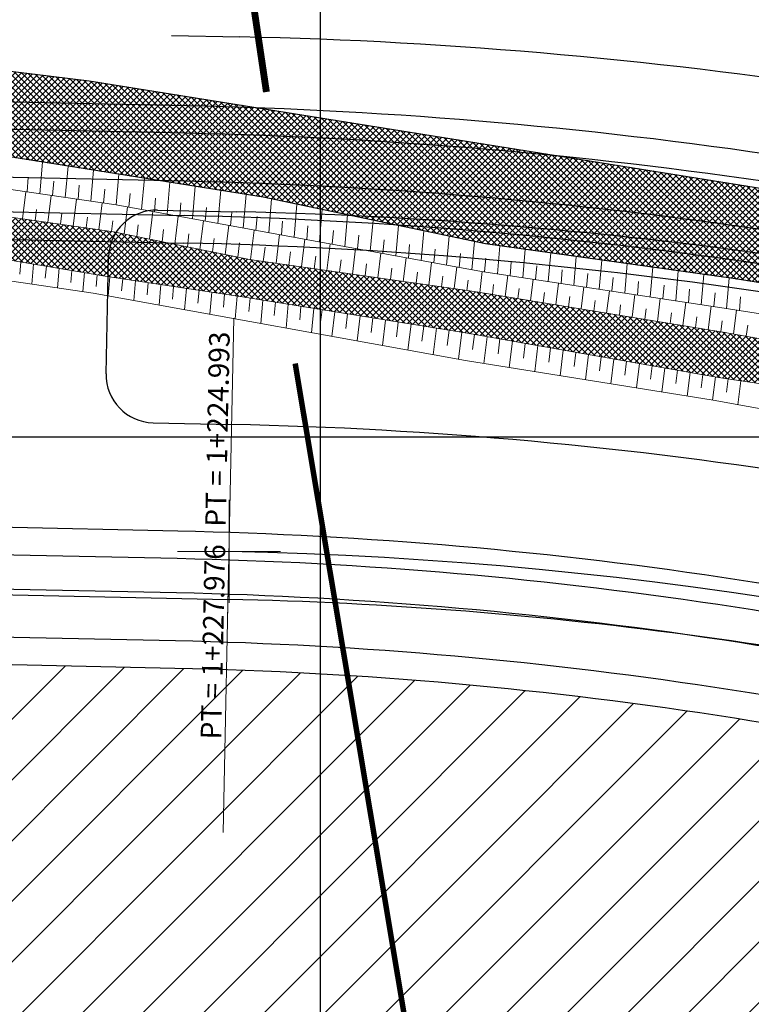
# Model space of a CAD drawing. Extents: x 0 to 383550, y 0 to 3365419.
# Drawn here: x 187656 to 187763, y 1682817 to 1682961 of the extents above; entities that cross this region are included whole.
import ezdxf
from ezdxf.enums import TextEntityAlignment as Align

# ---------------------------------------------------------------- set-up
doc = ezdxf.new("R2010")
doc.units = 0
doc.header["$MEASUREMENT"] = 0
for name, color, linetype in [('_ Logit2', 1, 'Continuous'), ('_Ecovilage', 41, 'Continuous'), ('MEIO-FIO-PROJETADO', 10, 'Continuous'), ('TOP-10650', 10, 'Continuous'), ('TOP-10700', 10, 'Continuous'), ('TOP-DRENOS', 141, 'Continuous'), ('TOP-HACHURA_LEITO_CARROÇAVEL', 41, 'Continuous'), ('TOP-HACHURA_VALO', 131, 'Continuous'), ('TOP-MALHA', 8, 'Continuous'), ('TOP-VALO', 150, 'Continuous')]:
    doc.layers.add(name, color=color, linetype=linetype)
for name, color, linetype, lineweight in [('STAPTS', 7, 'Continuous', 5), ('TOP-LEITO_CARROÇÁVEL', 7, 'Continuous', 5), ('TOP-TALUDE', 7, 'Continuous', 5), ('TOP-ÂNGULOS', 7, 'Continuous', 5)]:
    doc.layers.add(name, color=color, linetype=linetype, lineweight=lineweight)
doc.styles.add('3MM', font='txt', dxfattribs={"height": 3})
pattern_1 = [(45, (0, 0), (-0.44194173824, 0.44194173824), []), (135, (0, 0), (-0.44194173824, -0.44194173824), [])]

# ---------------------------------------------------------------- blocks, each defined once
blk = doc.blocks.new('V_RTICE')
for p, q in [((0, -0.5), (0, 0.5)), ((0.5, 0), (-0.5, 0))]:
    blk.add_line(p, q)

msp = doc.modelspace()

# ---------------------------------------------------------------- hatches: boundary and pattern name
at = {"layer": '_Ecovilage', "linetype": 'ByBlock', "ltscale": 30}
h = msp.add_hatch(dxfattribs=at)
h.set_pattern_fill('ANSI31', color=241, scale=50, style=0)
edge = h.paths.add_edge_path()
edge.add_line((187678.777, 1682866.243), (187434.714, 1682871.443))
edge.add_line((187434.714, 1682871.443), (187422.963, 1682863.495))
edge.add_arc((187431.214, 1682847.932), 17.614, 117.92922, 179.57157)
edge.add_line((187413.6, 1682848.063), (187425.424, 1682669.915))
edge.add_arc((187433.493, 1682671.096), 8.156, 188.325, 258.8007)
edge.add_line((187431.909, 1682663.096), (187836.093, 1682663.096))
edge.add_arc((187834.667, 1682672.936), 9.943, 278.24405, 356.59497)
edge.add_line((187844.593, 1682672.346), (187844.593, 1682813.915))
edge.add_line((187844.593, 1682813.915), (187844.593, 1682835.019))
edge.add_arc((187838.593, 1682835.019), 6, 0, 73.29567)
edge.add_arc((187665.845, 1682259.38), 607.001, 73.295672, 88.779291)
at = {"layer": 'TOP-HACHURA_LEITO_CARROÇAVEL'}
h = msp.add_hatch(dxfattribs=at)
h.set_pattern_fill('ANSI3792', color=41, scale=5, style=0, pattern_type=2)
h.set_pattern_definition(pattern_1)
h.paths.add_polyline_path([(187263.197, 1682949.268), (187284.536, 1682947.47), (187294.705, 1682947.036), (187325.869, 1682946.395), (187392.689, 1682943.338), (187433.181, 1682942.129), (187492.175, 1682939.405), (187536.759, 1682937.299), (187573.012, 1682935.422), (187606.15, 1682933.893), (187668.909, 1682923.37), (187688.656, 1682920.377), (187721.476, 1682915.08), (187758.054, 1682908.645), (187789.414, 1682903.951), (187825.784, 1682898.339), (187880.289, 1682888.572), (187924.22, 1682882.602), (187973.39, 1682876.404), (188010.25, 1682870.748), (188020.657, 1682868.885), (188079.911, 1682858.714), (188140.623, 1682848.881), (188225.774, 1682835.692), (188309.345, 1682822.667), (188457.602, 1682798.802), (188538.784, 1682785.701), (188630.589, 1682770.871), (188630.969, 1682770.647), (188631.345, 1682770.421), (188631.71, 1682770.188), (188632.06, 1682769.944), (188632.39, 1682769.688), (188632.694, 1682769.414), (188632.968, 1682769.12), (188633.207, 1682768.802), (188633.403, 1682768.465), (188633.565, 1682768.104), (188633.698, 1682767.725), (188633.806, 1682767.329), (188633.894, 1682766.919), (188633.968, 1682766.501), (188634.032, 1682766.075), (188634.091, 1682765.646), (188636.208, 1682778.98), (188635.996, 1682778.686), (188635.782, 1682778.396), (188635.563, 1682778.115), (188635.337, 1682777.848), (188635.102, 1682777.599), (188634.855, 1682777.372), (188634.595, 1682777.172), (188634.318, 1682777.004), (188634.004, 1682776.864), (188633.673, 1682776.759), (188633.325, 1682776.684), (188632.965, 1682776.635), (188632.594, 1682776.606), (188632.215, 1682776.592), (188631.832, 1682776.589), (188631.445, 1682776.59), (188540.292, 1682790.048), (188457.745, 1682803.6), (188310.216, 1682826.944), (188225.582, 1682841.048), (188140.366, 1682853.601), (188080.39, 1682864.111), (188051.537, 1682868.817), (188010.827, 1682875.583), (187974.116, 1682880.878), (187924.932, 1682888.046), (187880.667, 1682894.432), (187825.8, 1682904.559), (187790.232, 1682909.641), (187758.987, 1682915.207), (187722.435, 1682921.167), (187689.673, 1682925.837), (187669.829, 1682929.862), (187607.199, 1682938.778), (187573.04, 1682942.787), (187536.607, 1682945.498), (187492.035, 1682946.328), (187434.226, 1682947.54), (187392.946, 1682948.473), (187325.239, 1682952.241), (187295.093, 1682953.427), (187262.926, 1682954.705)])
at = {"layer": 'TOP-HACHURA_VALO'}
h = msp.add_hatch(dxfattribs=at)
h.set_pattern_fill('ANSI3771', color=131, scale=5, style=0, pattern_type=2)
h.set_pattern_definition(pattern_1)
h.paths.add_polyline_path([(188632.045, 1682780.601), (188633.192, 1682794.319), (188588.623, 1682801.167), (188538.88, 1682808.933), (188460.443, 1682822.157), (188391.928, 1682834.153), (188371.482, 1682835.113), (188298.535, 1682846.884), (188230.272, 1682857.957), (188147.237, 1682871.103), (188040.425, 1682893.123), (187899.986, 1682915.346), (187793.368, 1682931.571), (187666.305, 1682951.851), (187563.68, 1682964.505), (187535.019, 1682964.633), (187442.834, 1682968.721), (187263.829, 1682969.864), (187174.217, 1682973.16), (186988.334, 1682978.465), (186810.721, 1682985.612), (186705.78, 1682989.052), (186706.101, 1682983.505), (186810.012, 1682980.677), (186877.412, 1682977.853), (186986.772, 1682973.723), (187173.662, 1682965.678), (187263.172, 1682961.382), (187295.563, 1682960.008), (187325.071, 1682957.522), (187435.354, 1682955.094), (187492.019, 1682952.778), (187536.307, 1682950.602), (187572.554, 1682949.621), (187602.235, 1682949.397), (187608.865, 1682948.067), (187691.685, 1682934.926), (187724.076, 1682928.136), (187760.224, 1682923.05), (187791.191, 1682918.168), (187826.772, 1682912.151), (187882.998, 1682902.934), (187974.955, 1682889.497), (188011.114, 1682883.893), (188043.4, 1682878.458), (188080.947, 1682872.495), (188142.715, 1682862.396), (188181.922, 1682856.038), (188227.036, 1682849.176), (188312.424, 1682835.917), (188381.643, 1682822.363), (188385.025, 1682820.347), (188459.276, 1682807.087), (188540.159, 1682794.639), (188585.027, 1682786.17)])

# ---------------------------------------------------------------- linework, layer by layer
at = {"layer": '_ Logit2', "color": 92}
for p, q in [((187680.512, 1682948.224), (187436.104, 1682953.432)), ((187680.427, 1682944.225), (187436.018, 1682949.433)), ((187680.277, 1682937.227), (187443.289, 1682942.277)), ((187679.011, 1682877.24), (187444.576, 1682882.236)), ((187678.862, 1682870.242), (187440.642, 1682875.318)), ((187678.777, 1682866.243), (187434.714, 1682871.443))]:
    msp.add_line(p, q, dxfattribs=at)
at = {"layer": '_ Logit2'}
for p, q in [((187462.025, 1682936.876), (187680.171, 1682932.228)), ((187452.258, 1682933.084), (187680.086, 1682928.229)), ((187679.203, 1682886.238), (187452.796, 1682891.063)), ((187679.118, 1682882.239), (187447.065, 1682887.184))]:
    msp.add_line(p, q, dxfattribs=at)
at = {"layer": '_ Logit2', "color": 92}
for centre, radius, start, end in [((187665.834, 1682259.381), 689, 73.646201, 88.779297), ((187665.834, 1682259.381), 685, 73.646201, 88.779297), ((187665.834, 1682259.381), 678, 73.646201, 88.779297), ((187665.845, 1682259.38), 618.001, 73.479511, 88.779291), ((187665.845, 1682259.38), 611.001, 73.479511, 88.779291), ((187665.845, 1682259.38), 607.001, 73.295672, 88.779291)]:
    msp.add_arc(centre, radius, start, end, dxfattribs=at)
at = {"layer": '_ Logit2'}
for centre, radius, start in [((187665.834, 1682259.381), 673, 73.664249), ((187665.834, 1682259.381), 669, 73.670373), ((187665.846, 1682259.38), 627, 73.744983), ((187665.846, 1682259.38), 623, 73.744983)]:
    msp.add_arc(centre, radius, start, 88.779297, dxfattribs=at)
at = {"layer": 'MEIO-FIO-PROJETADO'}
for p, q in [((187678.293, 1682958.489), (187688.28, 1682958.276)), ((187676.273, 1682933.026), (187687.737, 1682932.782)), ((187668.763, 1682909.181), (187669.126, 1682926.177)), ((187675.613, 1682902.033), (187687.077, 1682901.789)), ((187574.298, 1682878.687), (187686.507, 1682876.296))]:
    msp.add_line(p, q, dxfattribs=at)
for centre, radius, start, end in [((187673.666, 1682272.432), 686, 73.139072, 88.779312), ((187676.124, 1682926.028), 7, 88.77931, 178.77931), ((187673.666, 1682272.432), 660.5, 72.80401, 88.779312), ((187675.762, 1682909.032), 7, 178.77931, 268.77931), ((187673.666, 1682272.432), 629.5, 72.83563, 88.779312), ((187673.666, 1682272.432), 604, 75.612704, 88.779312)]:
    msp.add_arc(centre, radius, start, end, dxfattribs=at)
at = {"layer": 'STAPTS'}
for p, q in [((187687.407, 1682917.286), (187686.47, 1682873.296)), ((187686.768, 1682887.292), (187685.809, 1682842.303))]:
    msp.add_line(p, q, dxfattribs=at)
at = {"layer": 'TOP-10650'}
msp.add_arc((187673.666, 1682272.432), 611, 54.9264, 88.7793, dxfattribs=at)
at = {"layer": 'TOP-10700'}
msp.add_arc((187673.666, 1682272.432), 611, 54.9264, 88.7793, dxfattribs=at)
at = {"layer": 'TOP-DRENOS'}
for points, const_width in [([(187623.737, 1683418.765), (187642.12, 1683315.907), (187655.413, 1683220.748), (187666.085, 1683132.623), (187685.005, 1682998.325), (187692.14, 1682950.242)], 1), ([(187696.336, 1682910.667), (187716.967, 1682787.486), (187717.201, 1682782.273), (187719.293, 1682775.498), (187733.207, 1682649.087), (187762.378, 1682413.18)], 0.8), ([(187696.336, 1682910.667), (187716.967, 1682787.486), (187717.201, 1682782.273), (187719.293, 1682775.498), (187733.207, 1682649.087), (187762.378, 1682413.18)], 0.8)]:
    msp.add_lwpolyline(points, dxfattribs=dict(at, const_width=const_width))
at = {"layer": 'TOP-LEITO_CARROÇÁVEL'}
for points in [[(188310.216, 1682826.944), (188225.582, 1682841.048), (188140.366, 1682853.601), (188080.39, 1682864.111), (188051.537, 1682868.817), (188010.827, 1682875.583), (187974.116, 1682880.878), (187924.932, 1682888.046), (187880.667, 1682894.432), (187825.8, 1682904.559), (187790.232, 1682909.641), (187758.987, 1682915.207), (187722.435, 1682921.167), (187689.673, 1682925.837), (187669.829, 1682929.862), (187607.199, 1682938.778), (187573.04, 1682942.787), (187536.607, 1682945.498), (187492.035, 1682946.328), (187434.226, 1682947.54), (187392.946, 1682948.473), (187325.239, 1682952.241), (187295.093, 1682953.427), (187262.926, 1682954.705)], [(187880.289, 1682888.572), (187825.784, 1682898.339), (187789.414, 1682903.951), (187758.054, 1682908.645), (187721.476, 1682915.08), (187688.656, 1682920.377), (187668.909, 1682923.37), (187606.15, 1682933.893), (187573.012, 1682935.422), (187536.759, 1682937.299), (187492.175, 1682939.405), (187433.181, 1682942.129), (187392.689, 1682943.338), (187325.869, 1682946.395), (187294.705, 1682947.036), (187284.536, 1682947.47), (187263.197, 1682949.268)]]:
    msp.add_lwpolyline(points, dxfattribs=at)
at = {"layer": 'TOP-MALHA'}
for p, q in [((187700, 1683638.257), (187700, 1682162.576)), ((187700, 1683638.257), (187700, 1682162.576)), ((187700, 1683638.257), (187700, 1682162.576)), ((186458.187, 1682900), (189135.493, 1682900)), ((186458.187, 1682900), (189135.493, 1682900)), ((186458.187, 1682900), (189135.493, 1682900))]:
    msp.add_line(p, q, dxfattribs=at)
at = {"layer": 'TOP-TALUDE'}
for p, q in [((187659.085, 1682935.409), (187659.49, 1682940.034)), ((187659.085, 1682935.409), (187659.49, 1682940.034)), ((187662.802, 1682934.868), (187663.203, 1682939.445)), ((187662.802, 1682934.868), (187663.203, 1682939.445)), ((187657.226, 1682935.679), (187657.414, 1682937.821)), ((187657.226, 1682935.679), (187657.414, 1682937.821)), ((187666.519, 1682934.327), (187666.915, 1682938.856)), ((187666.519, 1682934.327), (187666.915, 1682938.856)), ((187670.236, 1682933.786), (187670.628, 1682938.267)), ((187670.236, 1682933.786), (187670.628, 1682938.267)), ((187673.941, 1682933.112), (187674.341, 1682937.678)), ((187673.941, 1682933.112), (187674.341, 1682937.678)), ((187660.944, 1682935.138), (187661.127, 1682937.239)), ((187660.944, 1682935.138), (187661.127, 1682937.239)), ((187664.661, 1682934.598), (187664.841, 1682936.657)), ((187664.661, 1682934.598), (187664.841, 1682936.657)), ((187677.647, 1682932.437), (187678.054, 1682937.089)), ((187677.647, 1682932.437), (187678.054, 1682937.089)), ((187681.352, 1682931.763), (187681.766, 1682936.5)), ((187681.352, 1682931.763), (187681.766, 1682936.5)), ((187656.551, 1682931.752), (187657.037, 1682935.706)), ((187656.551, 1682931.752), (187657.037, 1682935.706)), ((187660.264, 1682931.223), (187660.749, 1682935.167)), ((187660.264, 1682931.223), (187660.749, 1682935.167)), ((187668.378, 1682934.057), (187668.554, 1682936.075)), ((187668.378, 1682934.057), (187668.554, 1682936.075)), ((187672.089, 1682933.449), (187672.264, 1682935.45)), ((187672.089, 1682933.449), (187672.264, 1682935.45)), ((187685.057, 1682931.089), (187685.479, 1682935.911)), ((187685.057, 1682931.089), (187685.479, 1682935.911)), ((187688.763, 1682930.414), (187689.192, 1682935.321)), ((187688.763, 1682930.414), (187689.192, 1682935.321)), ((187663.978, 1682930.695), (187664.46, 1682934.627)), ((187663.978, 1682930.695), (187664.46, 1682934.627)), ((187667.691, 1682930.166), (187668.172, 1682934.087)), ((187667.691, 1682930.166), (187668.172, 1682934.087)), ((187671.393, 1682929.545), (187671.877, 1682933.488)), ((187671.393, 1682929.545), (187671.877, 1682933.488)), ((187675.794, 1682932.775), (187675.969, 1682934.776)), ((187675.794, 1682932.775), (187675.969, 1682934.776)), ((187679.499, 1682932.1), (187679.674, 1682934.101)), ((187679.499, 1682932.1), (187679.674, 1682934.101)), ((187683.205, 1682931.426), (187683.38, 1682933.427)), ((187683.205, 1682931.426), (187683.38, 1682933.427)), ((187692.468, 1682929.74), (187692.899, 1682934.671)), ((187692.468, 1682929.74), (187692.899, 1682934.671)), ((187696.173, 1682929.065), (187696.596, 1682933.897)), ((187696.173, 1682929.065), (187696.596, 1682933.897)), ((187658.408, 1682931.488), (187658.611, 1682933.14)), ((187658.408, 1682931.488), (187658.611, 1682933.14)), ((187662.121, 1682930.959), (187662.32, 1682932.579)), ((187662.121, 1682930.959), (187662.32, 1682932.579)), ((187665.834, 1682930.43), (187666.029, 1682932.019)), ((187665.834, 1682930.43), (187666.029, 1682932.019)), ((187675.079, 1682928.797), (187675.572, 1682932.815)), ((187675.079, 1682928.797), (187675.572, 1682932.815)), ((187678.765, 1682928.049), (187679.268, 1682932.142)), ((187678.765, 1682928.049), (187679.268, 1682932.142)), ((187686.91, 1682930.751), (187687.085, 1682932.752)), ((187686.91, 1682930.751), (187687.085, 1682932.752)), ((187690.615, 1682930.077), (187690.79, 1682932.078)), ((187690.615, 1682930.077), (187690.79, 1682932.078)), ((187700, 1682929.778), (187700.292, 1682933.122)), ((187700, 1682929.778), (187700.292, 1682933.122)), ((187703.584, 1682927.717), (187703.989, 1682932.347)), ((187703.584, 1682927.717), (187703.989, 1682932.347)), ((187669.547, 1682929.902), (187669.739, 1682931.459)), ((187669.547, 1682929.902), (187669.739, 1682931.459)), ((187673.236, 1682929.171), (187673.445, 1682930.873)), ((187673.236, 1682929.171), (187673.445, 1682930.873)), ((187682.452, 1682927.302), (187682.964, 1682931.47)), ((187682.452, 1682927.302), (187682.964, 1682931.47)), ((187686.138, 1682926.554), (187686.659, 1682930.797)), ((187686.138, 1682926.554), (187686.659, 1682930.797)), ((187694.321, 1682929.403), (187694.496, 1682931.404)), ((187694.321, 1682929.403), (187694.496, 1682931.404)), ((187698.026, 1682928.728), (187698.201, 1682930.729)), ((187698.026, 1682928.728), (187698.201, 1682930.729)), ((187707.289, 1682927.042), (187707.686, 1682931.572)), ((187707.289, 1682927.042), (187707.686, 1682931.572)), ((187710.995, 1682926.368), (187711.382, 1682930.797)), ((187710.995, 1682926.368), (187711.382, 1682930.797)), ((187676.922, 1682928.423), (187677.143, 1682930.219)), ((187676.922, 1682928.423), (187677.143, 1682930.219)), ((187680.609, 1682927.676), (187680.841, 1682929.565)), ((187680.609, 1682927.676), (187680.841, 1682929.565)), ((187689.826, 1682925.815), (187690.355, 1682930.124)), ((187689.826, 1682925.815), (187690.355, 1682930.124)), ((187693.539, 1682925.286), (187694.05, 1682929.452)), ((187693.539, 1682925.286), (187694.05, 1682929.452)), ((187699.879, 1682928.391), (187700, 1682929.778)), ((187699.879, 1682928.391), (187700, 1682929.778)), ((187701.731, 1682928.054), (187701.906, 1682930.055)), ((187701.731, 1682928.054), (187701.906, 1682930.055)), ((187705.437, 1682927.379), (187705.612, 1682929.38)), ((187705.437, 1682927.379), (187705.612, 1682929.38)), ((187714.7, 1682925.694), (187715.079, 1682930.022)), ((187714.7, 1682925.694), (187715.079, 1682930.022)), ((187718.405, 1682925.019), (187718.775, 1682929.248)), ((187718.405, 1682925.019), (187718.775, 1682929.248)), ((187684.295, 1682926.928), (187684.538, 1682928.911)), ((187684.295, 1682926.928), (187684.538, 1682928.911)), ((187687.981, 1682926.18), (187688.236, 1682928.257)), ((187687.981, 1682926.18), (187688.236, 1682928.257)), ((187697.252, 1682924.757), (187697.746, 1682928.779)), ((187697.252, 1682924.757), (187697.746, 1682928.779)), ((187700.965, 1682924.228), (187701.441, 1682928.107)), ((187700.965, 1682924.228), (187701.441, 1682928.107)), ((187709.142, 1682926.705), (187709.317, 1682928.706)), ((187709.142, 1682926.705), (187709.317, 1682928.706)), ((187712.847, 1682926.031), (187713.022, 1682928.032)), ((187712.847, 1682926.031), (187713.022, 1682928.032)), ((187722.111, 1682924.345), (187722.472, 1682928.473)), ((187722.111, 1682924.345), (187722.472, 1682928.473)), ((187725.822, 1682923.74), (187726.181, 1682927.84)), ((187725.822, 1682923.74), (187726.181, 1682927.84)), ((187691.682, 1682925.551), (187691.934, 1682927.603)), ((187691.682, 1682925.551), (187691.934, 1682927.603)), ((187695.395, 1682925.022), (187695.632, 1682926.949)), ((187695.395, 1682925.022), (187695.632, 1682926.949)), ((187699.109, 1682924.492), (187699.33, 1682926.295)), ((187699.109, 1682924.492), (187699.33, 1682926.295)), ((187704.678, 1682923.698), (187705.137, 1682927.434)), ((187704.678, 1682923.698), (187705.137, 1682927.434)), ((187708.391, 1682923.169), (187708.833, 1682926.761)), ((187708.391, 1682923.169), (187708.833, 1682926.761)), ((187716.553, 1682925.356), (187716.728, 1682927.357)), ((187716.553, 1682925.356), (187716.728, 1682927.357)), ((187720.258, 1682924.682), (187720.433, 1682926.683)), ((187720.258, 1682924.682), (187720.433, 1682926.683)), ((187729.537, 1682923.178), (187729.899, 1682927.317)), ((187729.537, 1682923.178), (187729.899, 1682927.317)), ((187733.252, 1682922.615), (187733.618, 1682926.794)), ((187733.252, 1682922.615), (187733.618, 1682926.794)), ((187736.967, 1682922.053), (187737.336, 1682926.271)), ((187736.967, 1682922.053), (187737.336, 1682926.271)), ((187656.178, 1682923.69), (187656.334, 1682925.479)), ((187656.178, 1682923.69), (187656.334, 1682925.479)), ((187657.933, 1682922.24), (187658.189, 1682925.168)), ((187657.933, 1682922.24), (187658.189, 1682925.168)), ((187659.889, 1682923.087), (187660.044, 1682924.857)), ((187659.889, 1682923.087), (187660.044, 1682924.857)), ((187702.822, 1682923.963), (187703.043, 1682925.769)), ((187702.822, 1682923.963), (187703.043, 1682925.769)), ((187706.535, 1682923.434), (187706.749, 1682925.175)), ((187706.535, 1682923.434), (187706.749, 1682925.175)), ((187712.105, 1682922.64), (187712.528, 1682926.089)), ((187712.105, 1682922.64), (187712.528, 1682926.089)), ((187715.818, 1682922.11), (187716.224, 1682925.416)), ((187715.818, 1682922.11), (187716.224, 1682925.416)), ((187723.964, 1682924.021), (187724.139, 1682926.018)), ((187723.964, 1682924.021), (187724.139, 1682926.018)), ((187727.68, 1682923.459), (187727.854, 1682925.455)), ((187727.68, 1682923.459), (187727.854, 1682925.455)), ((187731.395, 1682922.897), (187731.569, 1682924.893)), ((187731.395, 1682922.897), (187731.569, 1682924.893)), ((187740.682, 1682921.491), (187741.055, 1682925.747)), ((187740.682, 1682921.491), (187741.055, 1682925.747)), ((187744.398, 1682920.928), (187744.773, 1682925.224)), ((187744.398, 1682920.928), (187744.773, 1682925.224)), ((187661.649, 1682921.692), (187661.899, 1682924.546)), ((187661.649, 1682921.692), (187661.899, 1682924.546)), ((187663.601, 1682922.484), (187663.754, 1682924.235)), ((187663.601, 1682922.484), (187663.754, 1682924.235)), ((187665.366, 1682921.144), (187665.609, 1682923.924)), ((187665.366, 1682921.144), (187665.609, 1682923.924)), ((187667.312, 1682921.881), (187667.464, 1682923.613)), ((187667.312, 1682921.881), (187667.464, 1682923.613)), ((187710.248, 1682922.904), (187710.454, 1682924.582)), ((187710.248, 1682922.904), (187710.454, 1682924.582)), ((187713.961, 1682922.375), (187714.159, 1682923.989)), ((187713.961, 1682922.375), (187714.159, 1682923.989)), ((187717.674, 1682921.846), (187717.865, 1682923.395)), ((187717.674, 1682921.846), (187717.865, 1682923.395)), ((187719.531, 1682921.581), (187719.919, 1682924.744)), ((187719.531, 1682921.581), (187719.919, 1682924.744)), ((187723.242, 1682921.036), (187723.615, 1682924.074)), ((187723.242, 1682921.036), (187723.615, 1682924.074)), ((187726.946, 1682920.432), (187727.325, 1682923.513)), ((187726.946, 1682920.432), (187727.325, 1682923.513)), ((187735.11, 1682922.334), (187735.284, 1682924.331)), ((187735.11, 1682922.334), (187735.284, 1682924.331)), ((187738.825, 1682921.772), (187739, 1682923.768)), ((187738.825, 1682921.772), (187739, 1682923.768)), ((187748.113, 1682920.366), (187748.492, 1682924.701)), ((187748.113, 1682920.366), (187748.492, 1682924.701)), ((187751.828, 1682919.803), (187752.211, 1682924.178)), ((187751.828, 1682919.803), (187752.211, 1682924.178)), ((187755.543, 1682919.241), (187755.929, 1682923.654)), ((187755.543, 1682919.241), (187755.929, 1682923.654)), ((187669.076, 1682920.523), (187669.319, 1682923.308)), ((187669.076, 1682920.523), (187669.319, 1682923.308)), ((187671.024, 1682921.278), (187671.177, 1682923.027)), ((187671.024, 1682921.278), (187671.177, 1682923.027)), ((187672.781, 1682919.853), (187673.034, 1682922.745)), ((187672.781, 1682919.853), (187673.034, 1682922.745)), ((187674.735, 1682920.675), (187674.892, 1682922.464)), ((187674.735, 1682920.675), (187674.892, 1682922.464)), ((187676.487, 1682919.184), (187676.749, 1682922.182)), ((187676.487, 1682919.184), (187676.749, 1682922.182)), ((187678.447, 1682920.072), (187678.607, 1682921.9)), ((187678.447, 1682920.072), (187678.607, 1682921.9)), ((187721.388, 1682921.316), (187721.57, 1682922.802)), ((187721.388, 1682921.316), (187721.57, 1682922.802)), ((187725.094, 1682920.734), (187725.275, 1682922.209)), ((187725.094, 1682920.734), (187725.275, 1682922.209)), ((187730.65, 1682919.828), (187731.034, 1682922.951)), ((187730.65, 1682919.828), (187731.034, 1682922.951)), ((187734.354, 1682919.224), (187734.743, 1682922.39)), ((187734.354, 1682919.224), (187734.743, 1682922.39)), ((187742.54, 1682921.209), (187742.715, 1682923.206)), ((187742.54, 1682921.209), (187742.715, 1682923.206)), ((187746.255, 1682920.647), (187746.43, 1682922.643)), ((187746.255, 1682920.647), (187746.43, 1682922.643)), ((187749.97, 1682920.085), (187750.145, 1682922.081)), ((187749.97, 1682920.085), (187750.145, 1682922.081)), ((187759.258, 1682918.679), (187759.648, 1682923.131)), ((187759.258, 1682918.679), (187759.648, 1682923.131)), ((187680.193, 1682918.514), (187680.464, 1682921.619)), ((187680.193, 1682918.514), (187680.464, 1682921.619)), ((187682.159, 1682919.469), (187682.322, 1682921.337)), ((187682.159, 1682919.469), (187682.322, 1682921.337)), ((187683.899, 1682917.844), (187684.18, 1682921.056)), ((187683.899, 1682917.844), (187684.18, 1682921.056)), ((187685.87, 1682918.866), (187686.037, 1682920.774)), ((187685.87, 1682918.866), (187686.037, 1682920.774)), ((187687.604, 1682917.175), (187687.895, 1682920.492)), ((187687.604, 1682917.175), (187687.895, 1682920.492)), ((187728.798, 1682920.13), (187728.981, 1682921.615)), ((187728.798, 1682920.13), (187728.981, 1682921.615)), ((187732.502, 1682919.526), (187732.686, 1682921.022)), ((187732.502, 1682919.526), (187732.686, 1682921.022)), ((187738.058, 1682918.62), (187738.452, 1682921.828)), ((187738.058, 1682918.62), (187738.452, 1682921.828)), ((187741.762, 1682918.016), (187742.161, 1682921.267)), ((187741.762, 1682918.016), (187742.161, 1682921.267)), ((187745.466, 1682917.412), (187745.871, 1682920.705)), ((187745.466, 1682917.412), (187745.871, 1682920.705)), ((187753.685, 1682919.522), (187753.86, 1682921.519)), ((187753.685, 1682919.522), (187753.86, 1682921.519)), ((187757.401, 1682918.96), (187757.575, 1682920.956)), ((187757.401, 1682918.96), (187757.575, 1682920.956)), ((187689.582, 1682918.263), (187689.751, 1682920.2)), ((187689.582, 1682918.263), (187689.751, 1682920.2)), ((187691.31, 1682916.505), (187691.607, 1682919.901)), ((187691.31, 1682916.505), (187691.607, 1682919.901)), ((187693.293, 1682917.66), (187693.463, 1682919.601)), ((187693.293, 1682917.66), (187693.463, 1682919.601)), ((187695.016, 1682915.835), (187695.319, 1682919.302)), ((187695.016, 1682915.835), (187695.319, 1682919.302)), ((187736.206, 1682918.922), (187736.391, 1682920.429)), ((187736.206, 1682918.922), (187736.391, 1682920.429)), ((187739.91, 1682918.318), (187740.097, 1682919.835)), ((187739.91, 1682918.318), (187740.097, 1682919.835)), ((187743.614, 1682917.714), (187743.802, 1682919.242)), ((187743.614, 1682917.714), (187743.802, 1682919.242)), ((187749.17, 1682916.808), (187749.58, 1682920.144)), ((187749.17, 1682916.808), (187749.58, 1682920.144)), ((187752.874, 1682916.204), (187753.289, 1682919.582)), ((187752.874, 1682916.204), (187753.289, 1682919.582)), ((187761.115, 1682918.39), (187761.29, 1682920.387)), ((187761.115, 1682918.39), (187761.29, 1682920.387)), ((187697.005, 1682917.057), (187697.175, 1682919.002)), ((187697.005, 1682917.057), (187697.175, 1682919.002)), ((187698.722, 1682915.165), (187699.031, 1682918.703)), ((187698.722, 1682915.165), (187699.031, 1682918.703)), ((187700, 1682916.367), (187700.262, 1682918.504)), ((187700, 1682916.367), (187700.262, 1682918.504)), ((187701.676, 1682914.631), (187702.115, 1682918.205)), ((187701.676, 1682914.631), (187702.115, 1682918.205)), ((187703.708, 1682915.794), (187703.967, 1682917.906)), ((187703.708, 1682915.794), (187703.967, 1682917.906)), ((187705.372, 1682913.963), (187705.819, 1682917.607)), ((187705.372, 1682913.963), (187705.819, 1682917.607)), ((187747.318, 1682917.11), (187747.507, 1682918.649)), ((187747.318, 1682917.11), (187747.507, 1682918.649)), ((187751.022, 1682916.506), (187751.212, 1682918.055)), ((187751.022, 1682916.506), (187751.212, 1682918.055)), ((187756.578, 1682915.6), (187756.998, 1682919.021)), ((187756.578, 1682915.6), (187756.998, 1682919.021)), ((187760.28, 1682914.977), (187760.707, 1682918.454)), ((187760.28, 1682914.977), (187760.707, 1682918.454)), ((187707.41, 1682915.175), (187707.672, 1682917.308)), ((187707.41, 1682915.175), (187707.672, 1682917.308)), ((187709.068, 1682913.295), (187709.524, 1682917.009)), ((187709.068, 1682913.295), (187709.524, 1682917.009)), ((187711.112, 1682914.556), (187711.377, 1682916.71)), ((187711.112, 1682914.556), (187711.377, 1682916.71)), ((187712.764, 1682912.627), (187713.229, 1682916.411)), ((187712.764, 1682912.627), (187713.229, 1682916.411)), ((187754.726, 1682915.902), (187754.918, 1682917.462)), ((187754.726, 1682915.902), (187754.918, 1682917.462)), ((187758.43, 1682915.298), (187758.623, 1682916.869)), ((187758.43, 1682915.298), (187758.623, 1682916.869)), ((187762.129, 1682914.648), (187762.328, 1682916.276)), ((187762.129, 1682914.648), (187762.328, 1682916.276)), ((187714.814, 1682913.938), (187715.081, 1682916.112)), ((187714.814, 1682913.938), (187715.081, 1682916.112)), ((187716.461, 1682911.959), (187716.934, 1682915.813)), ((187716.461, 1682911.959), (187716.934, 1682915.813)), ((187718.517, 1682913.319), (187718.786, 1682915.514)), ((187718.517, 1682913.319), (187718.786, 1682915.514)), ((187720.157, 1682911.291), (187720.638, 1682915.215)), ((187720.157, 1682911.291), (187720.638, 1682915.215)), ((187722.219, 1682912.7), (187722.489, 1682914.902)), ((187722.219, 1682912.7), (187722.489, 1682914.902)), ((187723.859, 1682910.676), (187724.338, 1682914.576)), ((187723.859, 1682910.676), (187724.338, 1682914.576)), ((187725.921, 1682912.082), (187726.187, 1682914.251)), ((187725.921, 1682912.082), (187726.187, 1682914.251)), ((187727.564, 1682910.081), (187728.036, 1682913.926)), ((187727.564, 1682910.081), (187728.036, 1682913.926)), ((187729.623, 1682911.463), (187729.886, 1682913.6)), ((187729.623, 1682911.463), (187729.886, 1682913.6)), ((187731.27, 1682909.486), (187731.735, 1682913.275)), ((187731.27, 1682909.486), (187731.735, 1682913.275)), ((187733.325, 1682910.844), (187733.584, 1682912.95)), ((187733.325, 1682910.844), (187733.584, 1682912.95)), ((187734.975, 1682908.891), (187735.433, 1682912.624)), ((187734.975, 1682908.891), (187735.433, 1682912.624)), ((187737.028, 1682910.226), (187737.282, 1682912.299)), ((187737.028, 1682910.226), (187737.282, 1682912.299)), ((187738.68, 1682908.296), (187739.131, 1682911.974)), ((187738.68, 1682908.296), (187739.131, 1682911.974)), ((187740.73, 1682909.607), (187740.98, 1682911.648)), ((187740.73, 1682909.607), (187740.98, 1682911.648)), ((187742.385, 1682907.701), (187742.83, 1682911.323)), ((187742.385, 1682907.701), (187742.83, 1682911.323)), ((187744.432, 1682908.988), (187744.679, 1682910.998)), ((187744.432, 1682908.988), (187744.679, 1682910.998)), ((187746.09, 1682907.106), (187746.528, 1682910.672)), ((187746.09, 1682907.106), (187746.528, 1682910.672)), ((187748.134, 1682908.37), (187748.377, 1682910.347)), ((187748.134, 1682908.37), (187748.377, 1682910.347)), ((187749.795, 1682906.511), (187750.226, 1682910.022)), ((187749.795, 1682906.511), (187750.226, 1682910.022)), ((187751.836, 1682907.751), (187752.075, 1682909.696)), ((187751.836, 1682907.751), (187752.075, 1682909.696)), ((187753.5, 1682905.916), (187753.924, 1682909.371)), ((187753.5, 1682905.916), (187753.924, 1682909.371)), ((187755.539, 1682907.132), (187755.773, 1682909.046)), ((187755.539, 1682907.132), (187755.773, 1682909.046)), ((187757.205, 1682905.321), (187757.623, 1682908.721)), ((187757.205, 1682905.321), (187757.623, 1682908.721)), ((187759.241, 1682906.514), (187759.476, 1682908.432)), ((187759.241, 1682906.514), (187759.476, 1682908.432)), ((187760.902, 1682904.658), (187761.331, 1682908.154)), ((187760.902, 1682904.658), (187761.331, 1682908.154))]:
    msp.add_line(p, q, dxfattribs=at)
for points in [[(187262.658, 1682957.755), (187295.118, 1682956.184), (187324.81, 1682953.726), (187393.016, 1682951.54), (187435.32, 1682953.8), (187491.806, 1682948.734), (187535.874, 1682946.719), (187573.204, 1682945.613), (187607.768, 1682942.871), (187670.218, 1682933.789), (187723.506, 1682924.091), (187759.551, 1682918.634), (187790.346, 1682913.829), (187826, 1682907), (187881.804, 1682897.472), (187924.978, 1682890.722), (187974.863, 1682883.464), (188010.868, 1682878.916), (188042, 1682874), (188080.074, 1682867.018), (188142.14, 1682857.244), (188226.554, 1682844.157), (188312, 1682831), (188385.026, 1682820.645)], [(187262.66, 1682957.755), (187295.118, 1682956.184), (187324.81, 1682953.726), (187393.016, 1682951.54), (187435.32, 1682953.8), (187491.806, 1682948.734), (187535.874, 1682946.719), (187573.204, 1682945.613), (187607.768, 1682942.871), (187670.218, 1682933.789), (187723.506, 1682924.091), (187759.551, 1682918.634), (187790.346, 1682913.829), (187826, 1682907), (187881.804, 1682897.472), (187924.978, 1682890.722), (187974.863, 1682883.464), (188010.868, 1682878.916), (188042, 1682874), (188080.074, 1682867.018), (188142.14, 1682857.244), (188226.554, 1682844.157), (188312, 1682831), (188385.026, 1682820.645)], [(187881.842, 1682885.093), (187826.185, 1682893.391), (187788.992, 1682899.604), (187757.276, 1682905.31), (187721.17, 1682911.108), (187666.88, 1682920.92), (187605.533, 1682929.972), (187572.807, 1682931.896), (187536.323, 1682933.576), (187491.704, 1682935.136), (187433.132, 1682938.1), (187392.543, 1682940.417), (187325.711, 1682943.12), (187262.984, 1682944.75)], [(187881.842, 1682885.093), (187826.185, 1682893.391), (187788.992, 1682899.604), (187757.276, 1682905.31), (187721.17, 1682911.108), (187666.88, 1682920.92), (187605.533, 1682929.972), (187572.807, 1682931.896), (187536.323, 1682933.576), (187491.704, 1682935.136), (187433.132, 1682938.1), (187392.543, 1682940.417), (187325.711, 1682943.12), (187262.984, 1682944.75)]]:
    msp.add_lwpolyline(points, dxfattribs=at)
at = {"layer": 'TOP-VALO'}
for points in [[(186988.334, 1682978.465), (187174.217, 1682973.16), (187263.829, 1682969.864), (187442.834, 1682968.721), (187535.019, 1682964.633), (187563.68, 1682964.505), (187666.305, 1682951.851), (187793.368, 1682931.571), (187899.986, 1682915.346), (188040.425, 1682893.123), (188147.237, 1682871.103), (188230.272, 1682857.957), (188298.535, 1682846.884)], [(187882.998, 1682902.934), (187826.772, 1682912.151), (187791.191, 1682918.168), (187760.224, 1682923.05), (187724.076, 1682928.136), (187691.685, 1682934.926), (187608.865, 1682948.067), (187602.235, 1682949.397), (187572.554, 1682949.621), (187536.307, 1682950.602), (187492.019, 1682952.778), (187435.354, 1682955.094), (187325.071, 1682957.522), (187295.563, 1682960.008), (187263.172, 1682961.382), (187173.662, 1682965.678), (186986.772, 1682973.723)]]:
    msp.add_lwpolyline(points, dxfattribs=at)

# ---------------------------------------------------------------- block references
at = {"layer": 'TOP-ÂNGULOS', "color": 7, "xscale": 15, "yscale": 15, "zscale": 20}
msp.add_blockref('V_RTICE', (187686.683, 1682883.293), dxfattribs=at)
msp.add_blockref('V_RTICE', (187686.683, 1682883.293), dxfattribs=at)

# ---------------------------------------------------------------- texts
at = {"layer": 'STAPTS', "style": '3MM'}
for s, p in [('PT = 1+224.993', (187687.739, 1682915.278)), ('PT = 1+227.976', (187687.079, 1682884.285))]:
    msp.add_text(s, height=3, rotation=88.77931, dxfattribs=at).set_placement(p, align=Align.BOTTOM_RIGHT)

doc.saveas('drawing.dxf')
